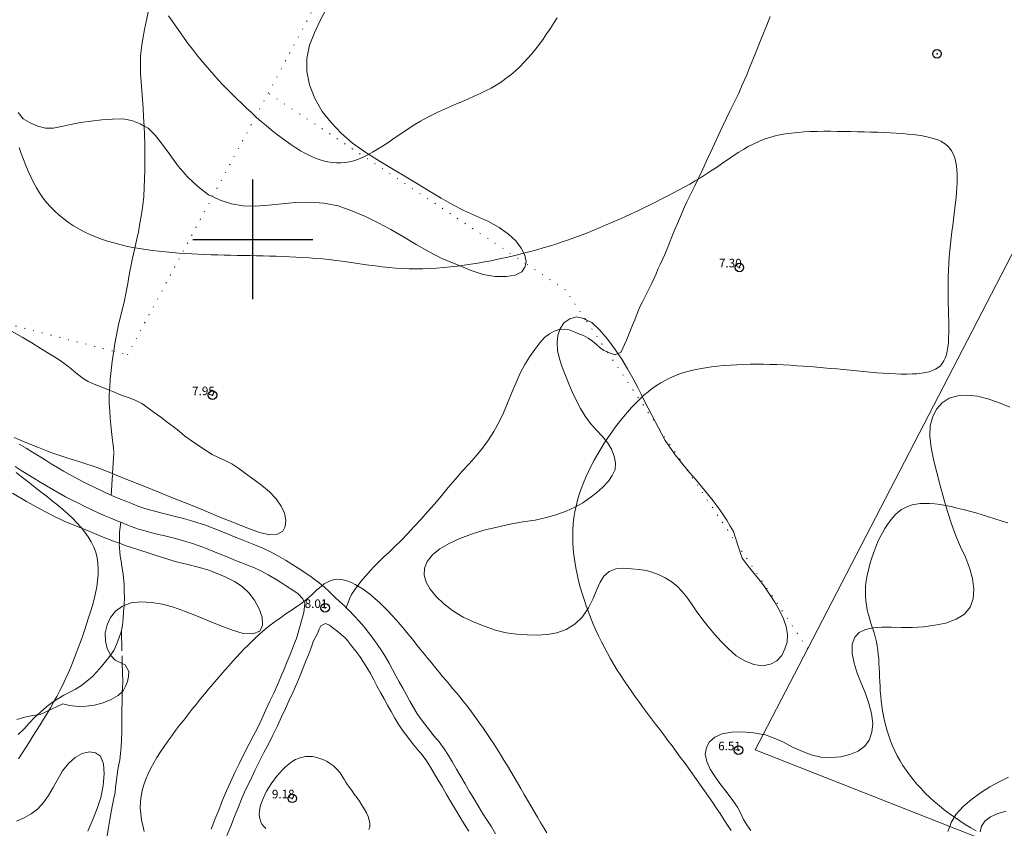
# Model space of a CAD drawing. Extents: x 308033 to 309283, y 1901168 to 1901978.
# Drawn here: x 308473 to 308588, y 1901631 to 1901726 of the extents above; entities that cross this region are included whole.
import ezdxf

# ---------------------------------------------------------------- set-up
doc = ezdxf.new("R2010")
doc.units = 0
doc.header["$MEASUREMENT"] = 0
doc.header["$PDMODE"] = 32
doc.header["$PDSIZE"] = -0.37
for name, pattern in [('ACAD_ISO02W100', [15, 12, -3]), ('DOT2', [3.175, 0, -3.175]), ('HIDDEN', [9.525, 6.35, -3.175])]:
    doc.linetypes.add(name, pattern=pattern)
for name, color, linetype in [('1TODAS1K', 7, 'Continuous'), ('ARBOLES', 90, 'Continuous'), ('BRECHA', 7, 'Continuous'), ('CERCA', 1, 'Continuous'), ('COTA FOTOGRAMETRICA', 10, 'Continuous'), ('CURVA INTERMEDIA', 17, 'Continuous'), ('DEPRESION INTERMEDIA', 7, 'Continuous'), ('MANZANA', 7, 'Continuous'), ('PALMERA', 7, 'Continuous'), ('SIMBOLO GRADICULA', 7, 'Continuous'), ('VEREDA', 7, 'Continuous')]:
    doc.layers.add(name, color=color, linetype=linetype)
doc.styles.add('WMF-Times New Roman0', font='TIMES.TTF')
doc.linetypes.add('ZIGZAG', pattern='A,0.00254,-5.08,[131,ltypeshp.shx,S=5.08,R=0,X=-5.08,Y=0],-10.16,[131,ltypeshp.shx,S=5.08,R=180,X=5.08,Y=0],-5.08', length=20.32254)

msp = doc.modelspace()

# ---------------------------------------------------------------- linework, layer by layer
at = {"layer": 'ARBOLES', "color": 3, "linetype": 'ZIGZAG', "lineweight": 9, "ltscale": 0.05}
for points in [[(308508.515, 1901726.795), (308507.81, 1901725.455), (308507.195, 1901724.1), (308506.615, 1901722.655), (308506.295, 1901721.11), (308506.31, 1901719.585), (308506.625, 1901718.02), (308507.235, 1901716.425), (308508.1, 1901714.925), (308509.135, 1901713.63), (308510.295, 1901712.405), (308511.65, 1901711.235), (308513.205, 1901710.135), (308514.86, 1901709.08), (308516.405, 1901708.135), (308517.84, 1901707.29), (308519.215, 1901706.465), (308520.6, 1901705.62), (308521.96, 1901704.8), (308523.325, 1901704.035), (308524.705, 1901703.345), (308526.1, 1901702.695), (308527.49, 1901702.07), (308528.76, 1901701.375), (308529.845, 1901700.615), (308530.705, 1901699.815), (308531.315, 1901698.975), (308531.73, 1901698.165), (308531.89, 1901697.425), (308531.841, 1901697.177)], [(308531.841, 1901697.177), (308531.76, 1901696.77), (308531.38, 1901696.195), (308530.62, 1901695.825), (308529.585, 1901695.65), (308528.295, 1901695.68), (308526.885, 1901695.91), (308525.38, 1901696.41), (308523.795, 1901697.05), (308522.14, 1901697.73), (308520.59, 1901698.54), (308519.075, 1901699.39), (308517.585, 1901700.275), (308516.09, 1901701.13), (308514.64, 1901701.935), (308513.135, 1901702.655), (308511.565, 1901703.325), (308509.96, 1901703.92), (308508.28, 1901704.24), (308506.61, 1901704.335), (308504.995, 1901704.31), (308503.42, 1901704.135), (308501.85, 1901703.97), (308500.325, 1901703.875), (308498.885, 1901703.91), (308497.52, 1901704.125), (308496.2, 1901704.585), (308495.301, 1901704.98), (308494.835, 1901705.185), (308493.59, 1901706.16), (308492.385, 1901707.29), (308491.29, 1901708.555), (308490.33, 1901709.91), (308489.43, 1901711.115), (308488.62, 1901712.17), (308487.785, 1901712.96), (308487.33, 1901713.208), (308486.86, 1901713.465), (308485.885, 1901713.86), (308484.795, 1901714.045), (308483.625, 1901714.04), (308482.385, 1901713.95), (308481.095, 1901713.81), (308479.875, 1901713.625), (308478.74, 1901713.405), (308477.68, 1901713.17), (308476.72, 1901712.965), (308475.795, 1901712.985), (308474.91, 1901713.22), (308474.01, 1901713.585), (308473.22, 1901714.055), (308472.625, 1901714.8)], [(308535.839, 1901689.472), (308535.87, 1901689.555), (308536.31, 1901690.255), (308536.985, 1901690.73), (308537.765, 1901690.94), (308538.62, 1901690.75), (308538.804, 1901690.662), (308539.57, 1901690.295), (308540.5, 1901689.415), (308541.42, 1901688.3), (308542.28, 1901687.16), (308542.61, 1901686.665), (308543.05, 1901686.005), (308543.73, 1901684.885), (308544.33, 1901683.815), (308544.87, 1901682.805), (308545.335, 1901681.86), (308545.75, 1901681.05), (308547.343, 1901678.014), (308548.135, 1901676.505), (308548.455, 1901676.005), (308548.845, 1901675.46), (308549.3, 1901674.87), (308549.79, 1901674.235), (308550.35, 1901673.535), (308550.451, 1901673.41), (308550.96, 1901672.78), (308551.645, 1901672), (308552.355, 1901671.16), (308553.04, 1901670.305), (308553.705, 1901669.48), (308554.305, 1901668.7), (308554.845, 1901667.94), (308555.3, 1901667.22), (308555.7, 1901666.535), (308556.08, 1901665.89), (308556.606, 1901664.293), (308557.1, 1901662.79), (308557.69, 1901662.03), (308558.315, 1901661.235), (308558.99, 1901660.39), (308559.655, 1901659.515), (308560.305, 1901658.61), (308560.92, 1901657.67), (308561.475, 1901656.685), (308561.915, 1901655.73), (308562.22, 1901654.8), (308562.375, 1901653.89), (308562.335, 1901652.995), (308562.085, 1901652.2), (308561.745, 1901651.44), (308561.16, 1901650.83), (308560.4, 1901650.41), (308559.485, 1901650.235), (308558.465, 1901650.39), (308557.415, 1901650.8), (308556.42, 1901651.4), (308555.52, 1901652.22), (308554.655, 1901653.06), (308553.86, 1901653.935), (308553.08, 1901654.86), (308552.375, 1901655.75), (308551.745, 1901656.63), (308551.175, 1901657.47), (308550.63, 1901658.26), (308550.075, 1901658.94), (308549.49, 1901659.55), (308548.82, 1901660.07), (308548.135, 1901660.5), (308547.41, 1901660.84), (308546.68, 1901661.135), (308545.92, 1901661.34), (308545.09, 1901661.47), (308544.18, 1901661.55), (308543.24, 1901661.61), (308542.345, 1901661.53), (308541.58, 1901661.225), (308540.975, 1901660.69), (308540.525, 1901659.995), (308540.14, 1901659.12), (308539.73, 1901658.1), (308539.17, 1901657.005), (308538.46, 1901655.955), (308537.575, 1901655.095), (308536.58, 1901654.465), (308535.47, 1901654.07), (308534.34, 1901653.865), (308533.185, 1901653.805), (308532.015, 1901653.835), (308530.79, 1901653.905), (308529.565, 1901654.095), (308528.325, 1901654.375), (308527.095, 1901654.8), (308525.83, 1901655.31), (308524.565, 1901655.905), (308523.35, 1901656.665), (308522.295, 1901657.445), (308521.405, 1901658.305), (308520.705, 1901659.165), (308520.215, 1901660.005), (308519.98, 1901660.81), (308520.045, 1901661.61), (308520.355, 1901662.415), (308520.96, 1901663.17), (308521.835, 1901663.865), (308522.92, 1901664.51), (308524.15, 1901665.08), (308525.5, 1901665.585), (308526.96, 1901666.06), (308528.495, 1901666.425), (308530.03, 1901666.755), (308531.52, 1901667.015), (308532.945, 1901667.235), (308534.265, 1901667.535), (308535.48, 1901667.875), (308536.575, 1901668.28), (308537.575, 1901668.755), (308538.49, 1901669.265), (308539.345, 1901669.835), (308540.135, 1901670.445), (308540.85, 1901671.09), (308541.49, 1901671.76), (308541.95, 1901672.435), (308542.265, 1901673.14), (308542.335, 1901673.905), (308542.17, 1901674.715), (308541.86, 1901675.53), (308541.375, 1901676.3), (308540.775, 1901677.035), (308540.105, 1901677.725), (308539.41, 1901678.515), (308538.775, 1901679.375), (308538.225, 1901680.275), (308537.73, 1901681.235), (308537.28, 1901682.21), (308536.865, 1901683.155), (308536.485, 1901684.1), (308536.115, 1901685.08), (308535.805, 1901686.065), (308535.57, 1901687.04), (308535.495, 1901687.945), (308535.575, 1901688.775), (308535.839, 1901689.472)], [(308471.825, 1901689.295), (308473.075, 1901688.575), (308474.2, 1901687.935), (308475.185, 1901687.315), (308476.02, 1901686.78), (308476.765, 1901686.325), (308477.395, 1901685.92), (308477.945, 1901685.565), (308478.41, 1901685.205), (308478.82, 1901684.875), (308479.545, 1901684.28), (308480.33, 1901683.675), (308480.795, 1901683.405), (308481.285, 1901683.19), (308482.01, 1901682.895), (308482.49, 1901682.705), (308482.985, 1901682.505), (308483.282, 1901682.386), (308483.67, 1901682.23), (308484.56, 1901681.87), (308485.09, 1901681.675), (308485.695, 1901681.465), (308486.35, 1901681.2), (308487.035, 1901680.84), (308487.75, 1901680.35), (308488.49, 1901679.8), (308489.275, 1901679.23), (308490.015, 1901678.68), (308490.715, 1901678.145), (308491.4, 1901677.615), (308492.045, 1901677.085), (308492.685, 1901676.61), (308493.31, 1901676.19), (308493.95, 1901675.76), (308494.58, 1901675.32), (308495.255, 1901674.895), (308495.99, 1901674.535), (308496.78, 1901674.185), (308497.55, 1901673.79), (308498.26, 1901673.335), (308501, 1901671.32), (308501.935, 1901670.535), (308502.72, 1901669.715), (308503.315, 1901668.88), (308503.71, 1901668.05), (308503.86, 1901667.21), (308503.765, 1901666.505), (308503.515, 1901665.93), (308502.9, 1901665.585), (308502, 1901665.525), (308500.78, 1901665.775), (308499.315, 1901666.335), (308497.68, 1901666.975), (308495.965, 1901667.665), (308494.24, 1901668.375), (308492.545, 1901669.075), (308490.825, 1901669.765), (308489.11, 1901670.455), (308487.395, 1901671.15), (308485.62, 1901671.86), (308483.755, 1901672.61), (308483.639, 1901672.657), (308481.82, 1901673.39), (308479.95, 1901673.99), (308478.19, 1901674.53), (308476.555, 1901675.085), (308475.005, 1901675.69), (308473.52, 1901676.29), (308472.16, 1901676.89)], [(308558.12, 1901631.01), (308557.655, 1901631.655), (308557.265, 1901632.285), (308556.935, 1901632.975), (308556.56, 1901633.715), (308556.02, 1901634.525), (308555.36, 1901635.4), (308554.62, 1901636.34), (308553.94, 1901637.255), (308553.38, 1901638.175), (308552.995, 1901639.055), (308552.8, 1901639.925), (308552.95, 1901640.68), (308553.285, 1901641.375), (308553.895, 1901641.92), (308554.75, 1901642.285), (308555.875, 1901642.475), (308557.14, 1901642.51), (308558.44, 1901642.425), (308559.564, 1901642.229), (308559.7, 1901642.205), (308560.82, 1901641.79), (308561.93, 1901641.31), (308562.965, 1901640.74), (308564.08, 1901640.275), (308565.17, 1901639.835), (308566.285, 1901639.575), (308567.43, 1901639.52), (308568.595, 1901639.605), (308569.68, 1901639.865), (308570.645, 1901640.25), (308571.425, 1901640.835), (308571.92, 1901641.565), (308572.245, 1901642.5), (308572.33, 1901643.51), (308572.2, 1901644.665), (308571.9, 1901645.85), (308571.49, 1901647.01), (308571, 1901648.19), (308570.525, 1901649.36), (308570.155, 1901650.54), (308569.92, 1901651.68), (308569.94, 1901652.74), (308570.24, 1901653.565), (308570.75, 1901654.12), (308571.51, 1901654.455), (308572.405, 1901654.655), (308573.41, 1901654.725), (308574.515, 1901654.735), (308575.69, 1901654.72), (308576.92, 1901654.715), (308578.25, 1901654.77), (308579.59, 1901654.96), (308580.88, 1901655.22), (308582.06, 1901655.675), (308583.045, 1901656.275), (308583.71, 1901657.055), (308584.06, 1901658.045), (308584.125, 1901659.17), (308583.98, 1901660.41), (308583.645, 1901661.675), (308583.165, 1901662.92), (308582.59, 1901664.13), (308582.035, 1901665.4), (308581.53, 1901666.79), (308581.06, 1901668.23), (308580.63, 1901669.72), (308580.205, 1901671.275), (308579.805, 1901672.805), (308579.445, 1901674.305), (308579.155, 1901675.72), (308579, 1901677.015), (308579.03, 1901678.225), (308579.315, 1901679.225), (308579.765, 1901680.175), (308580.42, 1901680.925), (308581.26, 1901681.45), (308582.265, 1901681.72), (308583.375, 1901681.8), (308584.545, 1901681.68), (308585.775, 1901681.375), (308587.02, 1901680.94), (308588.345, 1901680.41)], [(308471.97, 1901670.375), (308473.58, 1901669.42), (308475.16, 1901668.55), (308476.625, 1901667.79), (308478.085, 1901667.085), (308479.525, 1901666.47), (308480.965, 1901665.89), (308482.35, 1901665.335), (308483.73, 1901664.78), (308484.427, 1901664.532), (308485.12, 1901664.285), (308486.595, 1901663.795), (308488.145, 1901663.31), (308489.68, 1901662.805), (308491.115, 1901662.38), (308492.42, 1901662.045), (308493.63, 1901661.74), (308494.77, 1901661.42), (308495.845, 1901660.985), (308496.865, 1901660.575), (308497.87, 1901660.085), (308498.74, 1901659.485), (308499.53, 1901658.76), (308500.205, 1901657.88), (308500.725, 1901656.895), (308501.08, 1901655.89), (308501.12, 1901654.975), (308500.815, 1901654.27), (308500.015, 1901653.95), (308498.89, 1901654.015), (308497.615, 1901654.375), (308496.255, 1901654.905), (308494.845, 1901655.475), (308493.42, 1901656.045), (308492.035, 1901656.6), (308490.755, 1901657.07), (308489.475, 1901657.415), (308488.19, 1901657.625), (308486.95, 1901657.7), (308485.815, 1901657.565), (308484.972, 1901657.256), (308484.805, 1901657.195), (308483.965, 1901656.62), (308483.395, 1901655.87), (308483.005, 1901654.995), (308482.765, 1901654.095), (308482.795, 1901653.12), (308483, 1901652.245), (308483.39, 1901651.495), (308483.399, 1901651.485), (308483.93, 1901650.905), (308484.585, 1901650.56), (308484.768, 1901650.485), (308485.125, 1901650.34), (308485.525, 1901649.57), (308485.505, 1901648.985), (308485.38, 1901648.415), (308485.155, 1901647.86), (308484.865, 1901647.3), (308484.767, 1901647.207), (308484.29, 1901646.755), (308483.49, 1901646.285), (308482.54, 1901645.905), (308481.53, 1901645.65), (308480.545, 1901645.525), (308479.67, 1901645.485), (308478.97, 1901645.55), (308478.44, 1901645.625), (308477.825, 1901645.775), (308475.195, 1901644.53), (308474.871, 1901644.491), (308474.325, 1901644.425), (308473.405, 1901644.24), (308472.46, 1901643.945)], [(308472.415, 1901632.115), (308473.31, 1901632.495), (308474.145, 1901632.97), (308474.9, 1901633.545), (308475.56, 1901634.26), (308476.145, 1901635.09), (308476.705, 1901636.015), (308477.235, 1901637), (308477.81, 1901637.97), (308478.5, 1901638.84), (308479.275, 1901639.545), (308480.1, 1901640.005), (308480.93, 1901640.18), (308481.66, 1901640.055), (308482.245, 1901639.7), (308482.57, 1901638.79), (308482.67, 1901637.605), (308482.535, 1901636.27), (308482.265, 1901634.875), (308481.855, 1901633.57), (308481.345, 1901632.305), (308480.735, 1901630.945)], [(308588.175, 1901637.22), (308587.09, 1901636.675), (308585.995, 1901636.09), (308584.915, 1901635.425), (308583.865, 1901634.63), (308582.905, 1901633.795), (308582.075, 1901632.9), (308581.495, 1901631.93), (308581.321, 1901631.477), (308581.1, 1901630.905)], [(308584.88, 1901630.84), (308585.02, 1901631.525), (308585.41, 1901632.115), (308586.08, 1901632.605), (308586.92, 1901632.975), (308587.895, 1901633.26)]]:
    msp.add_lwpolyline(points, dxfattribs=at)
at = {"layer": 'BRECHA', "color": 1, "linetype": 'HIDDEN', "lineweight": 5, "ltscale": 0.4, "elevation": 5.01}
for points in [[(308483.485, 1901670.13), (308482.91, 1901670.385), (308482.21, 1901670.72), (308481.495, 1901671.065), (308480.755, 1901671.435), (308480.035, 1901671.795), (308479.335, 1901672.15), (308478.62, 1901672.55), (308477.91, 1901672.95), (308477.215, 1901673.37), (308476.49, 1901673.815), (308475.76, 1901674.26), (308475.055, 1901674.69), (308474.31, 1901675.165), (308473.535, 1901675.635), (308472.72, 1901676.11)], [(308484.585, 1901666.985), (308484.235, 1901667.125), (308483.45, 1901667.445), (308482.65, 1901667.765), (308481.865, 1901668.115), (308481.125, 1901668.465), (308480.39, 1901668.825), (308479.645, 1901669.195), (308478.91, 1901669.56), (308478.155, 1901669.945), (308477.395, 1901670.37), (308476.65, 1901670.79), (308475.915, 1901671.235), (308475.185, 1901671.68), (308474.45, 1901672.13), (308473.735, 1901672.57), (308472.99, 1901673.04), (308472.26, 1901673.485)], [(308510.88, 1901657.015), (308510.685, 1901657.21), (308510.12, 1901657.74), (308509.565, 1901658.26), (308508.98, 1901658.815), (308508.32, 1901659.43), (308507.575, 1901660.035), (308506.82, 1901660.605), (308506.06, 1901661.135), (308505.295, 1901661.64), (308504.54, 1901662.105), (308503.815, 1901662.55), (308503.015, 1901663.02), (308502.135, 1901663.51), (308501.18, 1901663.95), (308500.325, 1901664.295), (308499.54, 1901664.615), (308498.74, 1901664.935), (308497.94, 1901665.255), (308497.125, 1901665.585), (308496.275, 1901665.925), (308495.38, 1901666.285), (308494.48, 1901666.63), (308493.595, 1901666.925), (308492.745, 1901667.18), (308491.895, 1901667.43), (308491.09, 1901667.63), (308490.34, 1901667.81), (308489.585, 1901667.995), (308488.855, 1901668.18), (308488.1, 1901668.385), (308487.405, 1901668.575), (308486.715, 1901668.825), (308485.96, 1901669.125), (308485.17, 1901669.445), (308484.385, 1901669.765), (308483.625, 1901670.07), (308483.485, 1901670.13)], [(308495.125, 1901631.17), (308495.57, 1901632.28), (308496.02, 1901633.4), (308496.475, 1901634.535), (308496.935, 1901635.635), (308497.38, 1901636.655), (308497.91, 1901637.76), (308498.445, 1901638.88), (308498.995, 1901639.995), (308499.52, 1901641.05), (308500.05, 1901642.035), (308500.57, 1901643.025), (308501.07, 1901644.06), (308501.535, 1901645.09), (308501.995, 1901646.105), (308502.445, 1901647.055), (308502.875, 1901648), (308503.285, 1901648.935), (308503.655, 1901649.85), (308504.015, 1901650.75), (308504.34, 1901651.55), (308504.62, 1901652.25), (308504.87, 1901652.875), (308505.08, 1901653.435), (308505.375, 1901654.38), (308505.965, 1901656.435), (308506.07, 1901657.495), (308505.855, 1901658.055), (308505.29, 1901658.625), (308504.655, 1901659.065), (308503.95, 1901659.535), (308503.23, 1901659.975), (308502.525, 1901660.41), (308501.775, 1901660.85), (308501, 1901661.28), (308500.19, 1901661.655), (308499.39, 1901661.975), (308498.605, 1901662.295), (308497.805, 1901662.615), (308497.005, 1901662.935), (308496.19, 1901663.265), (308495.345, 1901663.605), (308494.47, 1901663.955), (308493.635, 1901664.275), (308492.835, 1901664.545), (308492.035, 1901664.785), (308491.245, 1901665.015), (308490.495, 1901665.2), (308489.74, 1901665.385), (308488.985, 1901665.57), (308488.22, 1901665.76), (308487.44, 1901665.975), (308486.65, 1901666.19), (308485.825, 1901666.49), (308485.035, 1901666.805), (308484.585, 1901666.985)], [(308528.325, 1901630.605), (308527.85, 1901631.42), (308527.32, 1901632.26), (308526.815, 1901633.045), (308526.305, 1901633.9), (308525.79, 1901634.745), (308525.26, 1901635.615), (308524.77, 1901636.47), (308524.28, 1901637.33), (308523.785, 1901638.17), (308523.31, 1901638.975), (308522.83, 1901639.755), (308522.31, 1901640.545), (308521.73, 1901641.355), (308521.14, 1901642.065), (308520.61, 1901642.72), (308520.08, 1901643.425), (308519.56, 1901644.1), (308519.13, 1901644.715), (308518.735, 1901645.375), (308518.34, 1901646.09), (308517.935, 1901646.835), (308517.515, 1901647.61), (308517.075, 1901648.35), (308516.69, 1901649.055), (308516.31, 1901649.78), (308515.9, 1901650.53), (308515.47, 1901651.295), (308515.01, 1901652.03), (308514.515, 1901652.765), (308514.005, 1901653.45), (308513.51, 1901654.11), (308512.99, 1901654.765), (308512.415, 1901655.435), (308511.825, 1901656.065), (308511.265, 1901656.635), (308510.88, 1901657.015)], [(308525.21, 1901630.915), (308524.69, 1901631.73), (308524.165, 1901632.605), (308523.635, 1901633.475), (308523.105, 1901634.345), (308522.6, 1901635.23), (308522.115, 1901636.08), (308521.635, 1901636.9), (308521.17, 1901637.68), (308520.72, 1901638.415), (308520.25, 1901639.13), (308519.75, 1901639.825), (308519.205, 1901640.48), (308518.64, 1901641.18), (308518.09, 1901641.91), (308517.545, 1901642.62), (308517.03, 1901643.35), (308516.565, 1901644.13), (308516.145, 1901644.89), (308515.735, 1901645.645), (308515.34, 1901646.38), (308514.905, 1901647.11), (308514.485, 1901647.875), (308514.105, 1901648.6), (308513.715, 1901649.315), (308513.32, 1901650.015), (308512.91, 1901650.67), (308512.475, 1901651.32), (308512.005, 1901651.95), (308511.53, 1901652.58), (308511.06, 1901653.175), (308510.79, 1901653.49), (308509.82, 1901654.3), (308509.365, 1901654.635), (308508.935, 1901654.955), (308508.485, 1901655.175), (308507.935, 1901654.91), (308507.735, 1901654.495), (308507.545, 1901654.015), (308507.055, 1901653.06), (308506.97, 1901652.785), (308506.735, 1901652.15), (308506.485, 1901651.525), (308506.195, 1901650.8), (308505.87, 1901650), (308505.51, 1901649.105), (308505.13, 1901648.16), (308504.7, 1901647.185), (308504.26, 1901646.215), (308503.81, 1901645.265), (308503.355, 1901644.265), (308502.88, 1901643.215), (308502.355, 1901642.125), (308501.815, 1901641.095), (308501.295, 1901640.13), (308500.785, 1901639.105), (308500.245, 1901638.005), (308499.715, 1901636.895), (308499.2, 1901635.82), (308498.775, 1901634.85), (308498.325, 1901633.775), (308497.875, 1901632.655), (308497.425, 1901631.535), (308496.98, 1901630.42)]]:
    msp.add_lwpolyline(points, dxfattribs=at)
at = {"layer": 'CERCA', "color": 1, "linetype": 'DOT2', "lineweight": 20, "ltscale": 0.3, "elevation": 5.01}
for points in [[(308501.795, 1901717.065), (308515.465, 1901742.505), (308523.366, 1901757.707)], [(308495.301, 1901704.98), (308501.795, 1901717.065)], [(308531.841, 1901697.177), (308501.795, 1901717.065)], [(308483.77, 1901686.94), (308485.385, 1901686.525), (308495.301, 1901704.98)], [(308538.804, 1901690.662), (308536.475, 1901694.11), (308531.841, 1901697.177)], [(308469.262, 1901690.67), (308483.77, 1901686.94)], [(308541.367, 1901686.867), (308541.365, 1901686.87), (308538.804, 1901690.662)], [(308547.343, 1901678.014), (308541.367, 1901686.867)], [(308550.451, 1901673.41), (308547.343, 1901678.014)], [(308556.606, 1901664.293), (308550.451, 1901673.41)], [(308564.745, 1901652.235), (308556.606, 1901664.293)]]:
    msp.add_lwpolyline(points, dxfattribs=at)
at = {"layer": 'COTA FOTOGRAMETRICA'}
for p in [(308556.775, 1901696.725, 7.3), (308495.3, 1901681.81, 7.945), (308508.435, 1901656.985, 8.015), (308556.685, 1901640.375, 6.51), (308504.61, 1901634.76, 9.18)]:
    msp.add_point(p, dxfattribs=at)
at = {"layer": 'CURVA INTERMEDIA', "color": 17, "linetype": 'Continuous', "lineweight": 9}
for points, elevation in [([(308472.725, 1901710.735), (308472.98, 1901710.025), (308473.24, 1901709.32), (308473.51, 1901708.625), (308473.79, 1901707.95), (308474.09, 1901707.285), (308474.405, 1901706.64), (308474.745, 1901706.015), (308475.115, 1901705.415), (308475.515, 1901704.845), (308475.945, 1901704.3), (308476.405, 1901703.78), (308476.89, 1901703.285), (308477.405, 1901702.82), (308477.945, 1901702.38), (308478.505, 1901701.965), (308479.095, 1901701.58), (308479.705, 1901701.215), (308480.335, 1901700.88), (308480.985, 1901700.57), (308481.655, 1901700.285), (308482.345, 1901700.025), (308483.05, 1901699.79), (308483.765, 1901699.575), (308484.5, 1901699.385), (308485.24, 1901699.215), (308485.99, 1901699.06), (308486.75, 1901698.925), (308487.515, 1901698.805), (308488.28, 1901698.7), (308489.05, 1901698.605), (308489.82, 1901698.525), (308490.59, 1901698.455), (308491.355, 1901698.395), (308492.115, 1901698.345), (308492.875, 1901698.3), (308493.635, 1901698.26), (308494.39, 1901698.225), (308495.145, 1901698.2), (308495.9, 1901698.175), (308496.655, 1901698.155), (308497.405, 1901698.14), (308498.165, 1901698.125), (308498.92, 1901698.11), (308499.675, 1901698.095), (308500.44, 1901698.08), (308501.2, 1901698.065), (308501.965, 1901698.05), (308502.73, 1901698.025), (308503.5, 1901698), (308504.265, 1901697.97), (308505.035, 1901697.935), (308505.805, 1901697.89), (308506.58, 1901697.84), (308507.35, 1901697.78), (308508.125, 1901697.71), (308508.895, 1901697.63), (308509.67, 1901697.54), (308510.44, 1901697.44), (308511.215, 1901697.33), (308511.99, 1901697.22), (308512.765, 1901697.11), (308513.54, 1901697.005), (308514.32, 1901696.9), (308515.1, 1901696.805), (308515.885, 1901696.725), (308516.67, 1901696.65), (308517.46, 1901696.6), (308518.255, 1901696.565), (308519.05, 1901696.55), (308519.85, 1901696.56), (308520.65, 1901696.585), (308521.45, 1901696.63), (308522.255, 1901696.695), (308523.055, 1901696.775), (308523.855, 1901696.865), (308524.655, 1901696.975), (308525.45, 1901697.095), (308526.245, 1901697.225), (308527.03, 1901697.365), (308527.81, 1901697.51), (308528.585, 1901697.67), (308529.355, 1901697.83), (308530.12, 1901698.005), (308530.88, 1901698.185), (308531.63, 1901698.37), (308532.385, 1901698.57), (308533.13, 1901698.775), (308533.875, 1901698.99), (308534.615, 1901699.215), (308535.36, 1901699.45), (308536.095, 1901699.695), (308536.835, 1901699.95), (308537.575, 1901700.21), (308538.31, 1901700.485), (308539.05, 1901700.77), (308539.785, 1901701.065), (308540.52, 1901701.365), (308541.25, 1901701.675), (308541.98, 1901701.985), (308542.705, 1901702.31), (308543.425, 1901702.635), (308544.145, 1901702.965), (308544.86, 1901703.3), (308545.565, 1901703.64), (308546.27, 1901703.98), (308546.97, 1901704.325), (308547.66, 1901704.675), (308548.345, 1901705.025), (308549.02, 1901705.375), (308549.685, 1901705.735), (308550.34, 1901706.095), (308550.98, 1901706.455), (308551.61, 1901706.825), (308552.225, 1901707.195), (308552.83, 1901707.565), (308553.415, 1901707.945), (308553.985, 1901708.325), (308554.545, 1901708.705), (308555.095, 1901709.08), (308555.64, 1901709.45), (308556.18, 1901709.815), (308556.72, 1901710.165), (308557.265, 1901710.5), (308557.82, 1901710.82), (308558.385, 1901711.115), (308558.965, 1901711.39), (308559.56, 1901711.635), (308560.18, 1901711.85), (308560.82, 1901712.03), (308561.485, 1901712.185), (308562.17, 1901712.305), (308562.875, 1901712.405), (308563.6, 1901712.48), (308564.335, 1901712.535), (308565.09, 1901712.57), (308565.85, 1901712.595), (308566.625, 1901712.605), (308567.405, 1901712.605), (308568.19, 1901712.6), (308568.98, 1901712.59), (308569.775, 1901712.575), (308570.565, 1901712.56), (308571.355, 1901712.545), (308572.13, 1901712.525), (308572.9, 1901712.5), (308573.65, 1901712.465), (308574.38, 1901712.43), (308575.085, 1901712.39), (308575.77, 1901712.34), (308576.42, 1901712.285), (308577.035, 1901712.22), (308577.615, 1901712.145), (308578.15, 1901712.065), (308578.65, 1901711.97), (308579.11, 1901711.865), (308579.53, 1901711.74), (308579.915, 1901711.605), (308580.265, 1901711.45), (308580.58, 1901711.275), (308580.865, 1901711.075), (308581.115, 1901710.855), (308581.34, 1901710.61), (308581.53, 1901710.34), (308581.695, 1901710.04), (308581.835, 1901709.71), (308581.945, 1901709.35), (308582.035, 1901708.96), (308582.1, 1901708.545), (308582.145, 1901708.1), (308582.17, 1901707.63), (308582.18, 1901707.135), (308582.17, 1901706.61), (308582.145, 1901706.065), (308582.105, 1901705.49), (308582.055, 1901704.9), (308581.995, 1901704.28), (308581.925, 1901703.64), (308581.845, 1901702.98), (308581.76, 1901702.3), (308581.675, 1901701.605), (308581.585, 1901700.895), (308581.5, 1901700.17), (308581.415, 1901699.435), (308581.34, 1901698.685), (308581.27, 1901697.93), (308581.215, 1901697.17), (308581.17, 1901696.4), (308581.135, 1901695.63), (308581.12, 1901694.855), (308581.12, 1901694.085), (308581.13, 1901693.325), (308581.145, 1901692.57), (308581.165, 1901691.83), (308581.18, 1901691.11), (308581.2, 1901690.415), (308581.205, 1901689.745), (308581.205, 1901689.11), (308581.19, 1901688.505), (308581.16, 1901687.945), (308581.11, 1901687.43), (308581.03, 1901686.955), (308580.93, 1901686.53), (308580.8, 1901686.15), (308580.645, 1901685.815), (308580.45, 1901685.515), (308580.225, 1901685.255), (308579.965, 1901685.03), (308579.66, 1901684.84), (308579.32, 1901684.68), (308578.935, 1901684.55), (308578.505, 1901684.45), (308578.03, 1901684.37), (308577.5, 1901684.32), (308576.93, 1901684.29), (308576.32, 1901684.275), (308575.67, 1901684.28), (308574.99, 1901684.305), (308574.28, 1901684.335), (308573.55, 1901684.385), (308572.8, 1901684.44), (308572.035, 1901684.505), (308571.26, 1901684.575), (308570.48, 1901684.645), (308569.695, 1901684.72), (308568.915, 1901684.795), (308568.135, 1901684.87), (308567.36, 1901684.945), (308566.58, 1901685.015), (308565.805, 1901685.08), (308565.035, 1901685.145), (308564.26, 1901685.205), (308563.485, 1901685.255), (308562.71, 1901685.305), (308561.93, 1901685.345), (308561.15, 1901685.375), (308560.37, 1901685.4), (308559.59, 1901685.415), (308558.805, 1901685.42), (308558.025, 1901685.415), (308557.245, 1901685.4), (308556.48, 1901685.37), (308555.72, 1901685.33), (308554.97, 1901685.275), (308554.24, 1901685.205), (308553.525, 1901685.12), (308552.83, 1901685.02), (308552.155, 1901684.9), (308551.51, 1901684.77), (308550.885, 1901684.615), (308550.29, 1901684.445), (308549.715, 1901684.25), (308549.16, 1901684.035), (308548.625, 1901683.8), (308548.105, 1901683.535), (308547.595, 1901683.245), (308547.095, 1901682.93), (308546.605, 1901682.585), (308546.12, 1901682.21), (308545.64, 1901681.8), (308545.16, 1901681.36), (308544.68, 1901680.885), (308544.2, 1901680.38), (308543.725, 1901679.845), (308543.25, 1901679.285), (308542.785, 1901678.7), (308542.325, 1901678.1), (308541.875, 1901677.48), (308541.44, 1901676.845), (308541.015, 1901676.2), (308540.605, 1901675.545), (308540.215, 1901674.885), (308539.845, 1901674.225), (308539.495, 1901673.56), (308539.17, 1901672.9), (308538.865, 1901672.235), (308538.585, 1901671.57), (308538.33, 1901670.9), (308538.1, 1901670.23), (308537.9, 1901669.555), (308537.73, 1901668.87), (308537.585, 1901668.185), (308537.47, 1901667.49), (308537.39, 1901666.785), (308537.34, 1901666.075), (308537.325, 1901665.35), (308537.34, 1901664.625), (308537.385, 1901663.885), (308537.46, 1901663.145), (308537.56, 1901662.405), (308537.69, 1901661.655), (308537.84, 1901660.91), (308538.015, 1901660.165), (308538.205, 1901659.425), (308538.42, 1901658.685), (308538.65, 1901657.95), (308538.9, 1901657.225), (308539.16, 1901656.51), (308539.44, 1901655.8), (308539.73, 1901655.1), (308540.03, 1901654.405), (308540.35, 1901653.72), (308540.68, 1901653.04), (308541.025, 1901652.37), (308541.385, 1901651.7), (308541.755, 1901651.04), (308542.135, 1901650.39), (308542.53, 1901649.74), (308542.935, 1901649.095), (308543.355, 1901648.455), (308543.785, 1901647.82), (308544.22, 1901647.19), (308544.67, 1901646.56), (308545.125, 1901645.93), (308545.585, 1901645.305), (308546.055, 1901644.68), (308546.525, 1901644.05), (308547.005, 1901643.425), (308547.48, 1901642.795), (308547.965, 1901642.16), (308548.445, 1901641.52), (308548.925, 1901640.88), (308549.405, 1901640.235), (308549.885, 1901639.585), (308550.365, 1901638.93), (308550.84, 1901638.275), (308551.31, 1901637.615), (308551.78, 1901636.955), (308552.25, 1901636.295), (308552.71, 1901635.63), (308553.17, 1901634.97), (308553.625, 1901634.305), (308554.07, 1901633.64), (308554.515, 1901632.975), (308554.955, 1901632.31), (308555.39, 1901631.65), (308555.83, 1901630.995)], 7.01), ([(308472.4, 1901672.795), (308472.98, 1901672.325), (308473.58, 1901671.85), (308474.185, 1901671.375), (308474.795, 1901670.9), (308475.41, 1901670.42), (308476.03, 1901669.94), (308476.645, 1901669.455), (308477.25, 1901668.965), (308477.84, 1901668.465), (308478.415, 1901667.96), (308478.965, 1901667.445), (308479.485, 1901666.92), (308479.965, 1901666.385), (308480.41, 1901665.835), (308480.805, 1901665.27), (308481.155, 1901664.69), (308481.44, 1901664.09), (308481.665, 1901663.475), (308481.825, 1901662.84), (308481.925, 1901662.185), (308481.96, 1901661.515), (308481.95, 1901660.835), (308481.89, 1901660.135), (308481.79, 1901659.43), (308481.65, 1901658.715), (308481.48, 1901657.995), (308481.285, 1901657.27), (308481.075, 1901656.54), (308480.845, 1901655.81), (308480.605, 1901655.085), (308480.36, 1901654.36), (308480.11, 1901653.635), (308479.855, 1901652.92), (308479.59, 1901652.205), (308479.32, 1901651.495), (308479.04, 1901650.79), (308478.75, 1901650.085), (308478.45, 1901649.39), (308478.14, 1901648.7), (308477.815, 1901648.01), (308477.475, 1901647.33), (308477.125, 1901646.655), (308476.76, 1901645.98), (308476.38, 1901645.315), (308475.99, 1901644.65), (308475.59, 1901643.99), (308475.185, 1901643.33), (308474.77, 1901642.675), (308474.35, 1901642.015), (308473.93, 1901641.355), (308473.505, 1901640.695), (308473.085, 1901640.03), (308472.665, 1901639.36)], 7.01), ([(308487.34, 1901630.895), (308487.15, 1901631.58), (308487.01, 1901632.27), (308486.915, 1901632.965), (308486.875, 1901633.655), (308486.89, 1901634.34), (308486.965, 1901635.015), (308487.095, 1901635.685), (308487.28, 1901636.34), (308487.51, 1901636.995), (308487.78, 1901637.64), (308488.095, 1901638.28), (308488.44, 1901638.915), (308488.815, 1901639.545), (308489.22, 1901640.175), (308489.645, 1901640.8), (308490.085, 1901641.42), (308490.535, 1901642.045), (308490.995, 1901642.665), (308491.465, 1901643.285), (308491.94, 1901643.9), (308492.42, 1901644.515), (308492.9, 1901645.125), (308493.385, 1901645.73), (308493.87, 1901646.325), (308494.36, 1901646.915), (308494.84, 1901647.5), (308495.325, 1901648.07), (308495.8, 1901648.635), (308496.275, 1901649.185), (308496.745, 1901649.72), (308497.205, 1901650.245), (308497.66, 1901650.76), (308498.115, 1901651.255), (308498.56, 1901651.74), (308499.005, 1901652.205), (308499.445, 1901652.655), (308499.885, 1901653.085), (308500.315, 1901653.5), (308500.75, 1901653.9), (308501.18, 1901654.275), (308501.605, 1901654.635), (308502.03, 1901654.97), (308502.455, 1901655.29), (308502.875, 1901655.595), (308503.29, 1901655.885), (308503.7, 1901656.165), (308504.105, 1901656.435), (308504.495, 1901656.7), (308504.88, 1901656.96), (308505.25, 1901657.22), (308505.615, 1901657.475), (308505.96, 1901657.735), (308506.29, 1901658.005), (308506.605, 1901658.275), (308506.91, 1901658.55), (308507.205, 1901658.825), (308507.49, 1901659.09), (308507.775, 1901659.34), (308508.06, 1901659.575), (308508.345, 1901659.785), (308508.64, 1901659.97), (308508.94, 1901660.125), (308509.255, 1901660.24), (308509.58, 1901660.31), (308509.93, 1901660.34), (308510.295, 1901660.31), (308510.685, 1901660.235), (308511.09, 1901660.11), (308511.515, 1901659.94), (308511.95, 1901659.725), (308512.4, 1901659.465), (308512.86, 1901659.17), (308513.33, 1901658.835), (308513.805, 1901658.465), (308514.285, 1901658.06), (308514.77, 1901657.625), (308515.255, 1901657.16), (308515.74, 1901656.665), (308516.225, 1901656.145), (308516.71, 1901655.61), (308517.195, 1901655.055), (308517.67, 1901654.49), (308518.145, 1901653.92), (308518.615, 1901653.34), (308519.08, 1901652.765), (308519.54, 1901652.19), (308519.995, 1901651.62), (308520.44, 1901651.065), (308520.88, 1901650.52), (308521.305, 1901650), (308521.73, 1901649.49), (308522.145, 1901648.995), (308522.55, 1901648.51), (308522.955, 1901648.03), (308523.355, 1901647.55), (308523.75, 1901647.075), (308524.145, 1901646.595), (308524.54, 1901646.115), (308524.93, 1901645.62), (308525.32, 1901645.115), (308525.715, 1901644.595)], 8.025), ([(308525.715, 1901644.595), (308526.11, 1901644.055), (308526.505, 1901643.5), (308526.905, 1901642.93), (308527.305, 1901642.345), (308527.705, 1901641.745), (308528.105, 1901641.13), (308528.505, 1901640.505), (308528.905, 1901639.87), (308529.305, 1901639.225), (308529.705, 1901638.575), (308530.105, 1901637.915), (308530.5, 1901637.25), (308530.895, 1901636.575), (308531.29, 1901635.905), (308531.68, 1901635.23), (308532.065, 1901634.56), (308532.45, 1901633.89), (308532.83, 1901633.23), (308533.205, 1901632.585), (308533.575, 1901631.945), (308533.945, 1901631.325), (308534.305, 1901630.72)], 8.025), ([(308501.51, 1901631.225), (308501.275, 1901631.46), (308501.085, 1901631.715), (308500.94, 1901631.985), (308500.84, 1901632.275), (308500.775, 1901632.58), (308500.75, 1901632.9), (308500.77, 1901633.24), (308500.82, 1901633.59), (308500.91, 1901633.96), (308501.035, 1901634.345), (308501.195, 1901634.745), (308501.385, 1901635.16), (308501.61, 1901635.585), (308501.86, 1901636.02), (308502.14, 1901636.455), (308502.44, 1901636.89), (308502.76, 1901637.31), (308503.105, 1901637.715), (308503.46, 1901638.1), (308503.83, 1901638.45), (308504.21, 1901638.77), (308504.6, 1901639.05), (308504.995, 1901639.28), (308505.39, 1901639.455), (308505.79, 1901639.575), (308506.185, 1901639.64), (308506.575, 1901639.655), (308506.96, 1901639.63), (308507.33, 1901639.565), (308507.69, 1901639.47), (308508.035, 1901639.345), (308508.36, 1901639.205), (308508.66, 1901639.05), (308508.94, 1901638.88), (308509.195, 1901638.71), (308509.42, 1901638.545), (308509.61, 1901638.38), (308509.78, 1901638.22), (308509.925, 1901638.065), (308510.055, 1901637.9), (308510.18, 1901637.73), (308510.3, 1901637.55), (308510.425, 1901637.355), (308510.555, 1901637.14), (308510.705, 1901636.905), (308510.87, 1901636.64), (308511.065, 1901636.345), (308511.29, 1901636.02)], 9), ([(308511.29, 1901636.02), (308511.55, 1901635.66), (308511.84, 1901635.265), (308512.14, 1901634.85), (308512.445, 1901634.415), (308512.735, 1901633.97), (308513.01, 1901633.52), (308513.25, 1901633.075), (308513.45, 1901632.635), (308513.59, 1901632.215), (308513.66, 1901631.815), (308513.65, 1901631.445), (308513.555, 1901631.115)], 9)]:
    msp.add_lwpolyline(points, dxfattribs=dict(at, elevation=elevation))
at = {"layer": 'DEPRESION INTERMEDIA', "color": 17, "linetype": 'Continuous', "lineweight": 9, "elevation": 6.005}
for points in [[(308535.51, 1901725.84), (308535.105, 1901725.205), (308534.695, 1901724.58), (308534.285, 1901723.965), (308533.87, 1901723.365), (308533.445, 1901722.78), (308533.01, 1901722.215), (308532.565, 1901721.665), (308532.105, 1901721.135), (308531.635, 1901720.625), (308531.145, 1901720.135), (308530.64, 1901719.665), (308530.115, 1901719.215), (308529.57, 1901718.79), (308529.005, 1901718.39), (308528.415, 1901718.01), (308527.805, 1901717.655), (308527.165, 1901717.32), (308526.515, 1901717.005), (308525.84, 1901716.7), (308525.16, 1901716.4), (308524.465, 1901716.105), (308523.765, 1901715.81), (308523.06, 1901715.51), (308522.355, 1901715.205), (308521.65, 1901714.88), (308520.955, 1901714.54), (308520.265, 1901714.18), (308519.58, 1901713.795), (308518.915, 1901713.39), (308518.255, 1901712.97), (308517.61, 1901712.545), (308516.975, 1901712.115), (308516.35, 1901711.69), (308515.74, 1901711.275), (308515.14, 1901710.88), (308514.55, 1901710.505), (308513.975, 1901710.16), (308513.415, 1901709.85), (308512.865, 1901709.58), (308512.325, 1901709.355), (308511.8, 1901709.175), (308511.28, 1901709.045), (308510.77, 1901708.955), (308510.26, 1901708.91), (308509.755, 1901708.91), (308509.255, 1901708.95), (308508.75, 1901709.035), (308508.24, 1901709.155), (308507.725, 1901709.32), (308507.205, 1901709.52), (308506.675, 1901709.76), (308506.135, 1901710.035), (308505.58, 1901710.345), (308505.025, 1901710.69), (308504.455, 1901711.06), (308503.885, 1901711.46), (308503.305, 1901711.885), (308502.725, 1901712.33), (308502.145, 1901712.795), (308501.565, 1901713.275), (308500.985, 1901713.77), (308500.405, 1901714.275), (308499.83, 1901714.795), (308499.26, 1901715.315), (308498.7, 1901715.845), (308498.14, 1901716.38), (308497.59, 1901716.925), (308497.045, 1901717.48), (308496.505, 1901718.035), (308495.975, 1901718.605), (308495.45, 1901719.18), (308494.935, 1901719.765), (308494.425, 1901720.36), (308493.925, 1901720.965), (308493.435, 1901721.58), (308492.95, 1901722.2), (308492.475, 1901722.835), (308492.005, 1901723.47), (308491.545, 1901724.115), (308491.085, 1901724.765), (308490.625, 1901725.42), (308490.17, 1901726.075)], [(308584.415, 1901630.96), (308583.775, 1901631.33), (308583.135, 1901631.72), (308582.5, 1901632.125), (308581.87, 1901632.55), (308581.255, 1901632.99), (308580.66, 1901633.44), (308580.08, 1901633.91), (308579.52, 1901634.39), (308578.98, 1901634.88), (308578.465, 1901635.38), (308577.97, 1901635.895), (308577.5, 1901636.42), (308577.05, 1901636.95), (308576.63, 1901637.49), (308576.235, 1901638.04), (308575.865, 1901638.6), (308575.52, 1901639.16), (308575.205, 1901639.73), (308574.915, 1901640.305), (308574.655, 1901640.88), (308574.42, 1901641.465), (308574.21, 1901642.045), (308574.025, 1901642.63), (308573.86, 1901643.22), (308573.715, 1901643.805), (308573.59, 1901644.39), (308573.485, 1901644.97), (308573.395, 1901645.55), (308573.32, 1901646.13), (308573.265, 1901646.7), (308573.215, 1901647.265), (308573.185, 1901647.825), (308573.155, 1901648.38), (308573.135, 1901648.925), (308573.11, 1901649.465), (308573.09, 1901649.995), (308573.065, 1901650.52), (308573.03, 1901651.04), (308572.985, 1901651.545), (308572.93, 1901652.045), (308572.855, 1901652.535), (308572.765, 1901653.015), (308572.655, 1901653.49), (308572.525, 1901653.955), (308572.385, 1901654.415), (308572.24, 1901654.875), (308572.09, 1901655.34), (308571.95, 1901655.81), (308571.815, 1901656.29), (308571.695, 1901656.78), (308571.6, 1901657.29), (308571.525, 1901657.815), (308571.485, 1901658.36), (308571.48, 1901658.935), (308571.51, 1901659.53), (308571.585, 1901660.15), (308571.69, 1901660.785), (308571.83, 1901661.43), (308572, 1901662.08), (308572.195, 1901662.73), (308572.41, 1901663.37), (308572.65, 1901663.995), (308572.905, 1901664.605), (308573.175, 1901665.185), (308573.46, 1901665.74), (308573.75, 1901666.255), (308574.05, 1901666.725), (308574.355, 1901667.155), (308574.67, 1901667.54), (308575, 1901667.885), (308575.345, 1901668.19), (308575.71, 1901668.455), (308576.095, 1901668.675), (308576.5, 1901668.86), (308576.935, 1901669), (308577.395, 1901669.1), (308577.885, 1901669.165), (308578.41, 1901669.19), (308578.97, 1901669.18), (308579.565, 1901669.13), (308580.185, 1901669.05), (308580.835, 1901668.94), (308581.505, 1901668.805), (308582.195, 1901668.645), (308582.905, 1901668.47), (308583.63, 1901668.275), (308584.36, 1901668.065), (308585.105, 1901667.845), (308585.85, 1901667.62), (308586.595, 1901667.39), (308587.34, 1901667.155), (308588.085, 1901666.92)]]:
    msp.add_lwpolyline(points, dxfattribs=at)
at = {"layer": 'MANZANA', "lineweight": 18, "elevation": 5.01}
for points in [[(308564.745, 1901652.235), (308599.18, 1901718.725), (308601.694, 1901724.029)], [(308564.745, 1901652.235), (308599.18, 1901718.725), (308601.694, 1901724.029)], [(308559.564, 1901642.229), (308564.745, 1901652.235)], [(308559.564, 1901642.229), (308564.745, 1901652.235)], [(308581.321, 1901631.477), (308558.635, 1901640.435), (308559.564, 1901642.229)], [(308581.321, 1901631.477), (308558.635, 1901640.435), (308559.564, 1901642.229)], [(308585.101, 1901629.985), (308581.321, 1901631.477)], [(308585.101, 1901629.985), (308581.321, 1901631.477)]]:
    msp.add_lwpolyline(points, dxfattribs=at)
at = {"layer": 'PALMERA'}
msp.add_point((308579.835, 1901721.65), dxfattribs=at)
at = {"layer": 'SIMBOLO GRADICULA', "color": 5}
for points in [[(308500, 1901693), (308500, 1901700), (308500, 1901707)], [(308493, 1901700), (308500, 1901700), (308507, 1901700)]]:
    msp.add_lwpolyline(points, dxfattribs=at)
at = {"layer": 'VEREDA', "linetype": 'ACAD_ISO02W100', "lineweight": 0, "ltscale": 0.2, "elevation": 5.01}
for points in [[(308483.485, 1901670.13), (308483.639, 1901672.657), (308483.79, 1901675.135), (308483.74, 1901675.675), (308483.68, 1901676.24), (308483.585, 1901676.89), (308483.5, 1901677.565), (308483.44, 1901678.335), (308483.355, 1901679.13), (308483.3, 1901679.96), (308483.255, 1901680.86), (308483.245, 1901681.76), (308483.282, 1901682.386), (308483.3, 1901682.7), (308483.365, 1901683.655), (308483.48, 1901684.69), (308483.6, 1901685.755), (308483.74, 1901686.765), (308483.77, 1901686.94), (308483.91, 1901687.83), (308484.09, 1901688.82), (308484.305, 1901689.85), (308484.54, 1901690.855), (308484.805, 1901691.895), (308485.015, 1901692.88), (308485.235, 1901693.89), (308485.41, 1901694.83), (308485.585, 1901695.845), (308485.77, 1901696.815), (308485.97, 1901697.82), (308486.19, 1901698.83), (308486.425, 1901699.865), (308486.645, 1901700.875), (308486.835, 1901701.9), (308487.02, 1901702.905), (308487.18, 1901703.975), (308487.295, 1901705.01), (308487.335, 1901706.04), (308487.365, 1901707.04), (308487.395, 1901708.08), (308487.41, 1901709.085), (308487.41, 1901710.135), (308487.4, 1901711.155), (308487.355, 1901712.185), (308487.33, 1901713.208), (308487.33, 1901713.21), (308487.26, 1901714.25), (308487.195, 1901715.31), (308487.11, 1901716.325), (308487.035, 1901717.35), (308486.955, 1901718.365), (308486.88, 1901719.36), (308486.88, 1901720.37), (308486.905, 1901721.36), (308486.995, 1901722.37), (308487.15, 1901723.39), (308487.36, 1901724.505), (308487.59, 1901725.58), (308487.82, 1901726.69)], [(308560.375, 1901726.005), (308559.975, 1901725.005), (308559.595, 1901724.055), (308559.195, 1901723.07), (308558.81, 1901722.11), (308558.42, 1901721.15), (308558.035, 1901720.19), (308557.63, 1901719.185), (308557.195, 1901718.175), (308556.67, 1901717), (308556.215, 1901716.035), (308555.71, 1901715.04), (308555.215, 1901714.055), (308554.755, 1901713.09), (308554.305, 1901712.09), (308553.855, 1901711.14), (308553.4, 1901710.135), (308552.955, 1901709.15), (308552.51, 1901708.18), (308552.045, 1901707.235), (308551.57, 1901706.26), (308551.105, 1901705.315), (308550.65, 1901704.395), (308550.265, 1901703.52), (308549.89, 1901702.675), (308549.54, 1901701.85), (308549.205, 1901701.055), (308548.895, 1901700.285), (308548.61, 1901699.575), (308548.33, 1901698.875), (308548.07, 1901698.235), (308547.81, 1901697.63), (308547.545, 1901697.06), (308547.275, 1901696.51), (308547.05, 1901695.99), (308546.82, 1901695.46), (308546.575, 1901694.9), (308546.305, 1901694.35), (308546.015, 1901693.805), (308545.725, 1901693.245), (308545.46, 1901692.71), (308545.21, 1901692.22), (308544.865, 1901691.36), (308544.565, 1901690.62), (308544.31, 1901689.98), (308544.07, 1901689.385), (308543.83, 1901688.835), (308543.585, 1901688.225), (308542.94, 1901686.795), (308542.61, 1901686.665), (308542.28, 1901686.535), (308541.715, 1901686.73), (308541.367, 1901686.867), (308541.36, 1901686.87), (308540.975, 1901687.025), (308540.54, 1901687.335), (308540.115, 1901687.71), (308539.64, 1901688.12), (308539.135, 1901688.46), (308538.595, 1901688.76), (308538.06, 1901688.98), (308537.49, 1901689.205), (308536.925, 1901689.435), (308536.345, 1901689.515), (308535.839, 1901689.472), (308535.755, 1901689.465), (308535.17, 1901689.28), (308534.605, 1901688.965), (308534.02, 1901688.525), (308533.485, 1901687.91), (308532.915, 1901687.16), (308532.335, 1901686.31), (308531.75, 1901685.4), (308531.21, 1901684.4), (308530.715, 1901683.295), (308530.23, 1901682.12), (308529.735, 1901680.9), (308529.24, 1901679.75), (308528.69, 1901678.635), (308528.115, 1901677.58), (308527.485, 1901676.6), (308526.79, 1901675.63), (308526.05, 1901674.725), (308525.26, 1901673.81), (308524.44, 1901672.94), (308523.615, 1901671.99), (308522.805, 1901671.03), (308522, 1901670.07), (308521.205, 1901669.105), (308520.395, 1901668.18), (308519.6, 1901667.3), (308518.815, 1901666.485), (308518.05, 1901665.64), (308517.3, 1901664.86), (308516.59, 1901664.15), (308515.91, 1901663.51), (308515.275, 1901662.94), (308514.69, 1901662.36), (308514.135, 1901661.79), (308513.685, 1901661.295), (308513.225, 1901660.785), (308512.84, 1901660.335), (308512.475, 1901659.925), (308511.935, 1901659.175), (308511.52, 1901658.565), (308511.28, 1901658.055), (308510.88, 1901657.015)], [(308484.68, 1901654.396), (308484.681, 1901654.4), (308484.79, 1901654.97), (308484.865, 1901655.75), (308484.925, 1901656.575), (308484.972, 1901657.256), (308484.98, 1901657.38), (308485.015, 1901658.175), (308485.005, 1901658.96), (308484.97, 1901659.75), (308484.915, 1901660.5), (308484.84, 1901661.19), (308484.735, 1901661.855), (308484.625, 1901662.46), (308484.53, 1901663.02), (308484.48, 1901663.53), (308484.425, 1901664.45), (308484.427, 1901664.532), (308484.445, 1901665.2), (308484.46, 1901665.835), (308484.585, 1901666.985)], [(308472.635, 1901642.2), (308473.27, 1901642.855), (308473.92, 1901643.54), (308474.58, 1901644.22), (308474.871, 1901644.491), (308475.23, 1901644.825), (308475.98, 1901645.47), (308476.595, 1901645.945), (308477.26, 1901646.39), (308477.95, 1901646.805), (308478.655, 1901647.165), (308479.32, 1901647.52), (308479.995, 1901647.925), (308480.635, 1901648.43), (308481.255, 1901648.955), (308481.81, 1901649.545), (308482.345, 1901650.16), (308482.84, 1901650.755), (308483.32, 1901651.37), (308483.399, 1901651.485), (308483.77, 1901652.02), (308484.085, 1901652.72), (308484.42, 1901653.55), (308484.64, 1901654.185), (308484.68, 1901654.396)], [(308484.68, 1901654.396), (308484.768, 1901650.485), (308484.815, 1901648.405), (308484.78, 1901647.64), (308484.767, 1901647.207), (308484.755, 1901646.82), (308484.74, 1901645.985), (308484.725, 1901645.11), (308484.705, 1901644.22), (308484.7, 1901643.325), (308484.7, 1901642.485), (308484.67, 1901641.615), (308484.625, 1901640.79), (308484.565, 1901640), (308484.47, 1901639.265), (308484.345, 1901638.535), (308484.225, 1901637.855), (308484.115, 1901637.21), (308484.05, 1901636.625), (308483.99, 1901636.06), (308483.92, 1901635.46), (308483.8, 1901634.785), (308483.635, 1901634.005), (308483.47, 1901633.175), (308483.3, 1901632.28), (308483.15, 1901631.36), (308482.99, 1901630.375)]]:
    msp.add_lwpolyline(points, dxfattribs=at)

# ---------------------------------------------------------------- texts
at = {"layer": '1TODAS1K', "style": 'WMF-Times New Roman0'}
for s, p in [('7.30', (308554.39, 1901696.725)), ('7.95', (308492.915, 1901681.81)), ('8.01', (308506.05, 1901656.985)), ('6.51', (308554.3, 1901640.375)), ('9.18', (308502.225, 1901634.76))]:
    msp.add_text(s, height=1, dxfattribs=at).set_placement(p)

doc.saveas('drawing.dxf')
